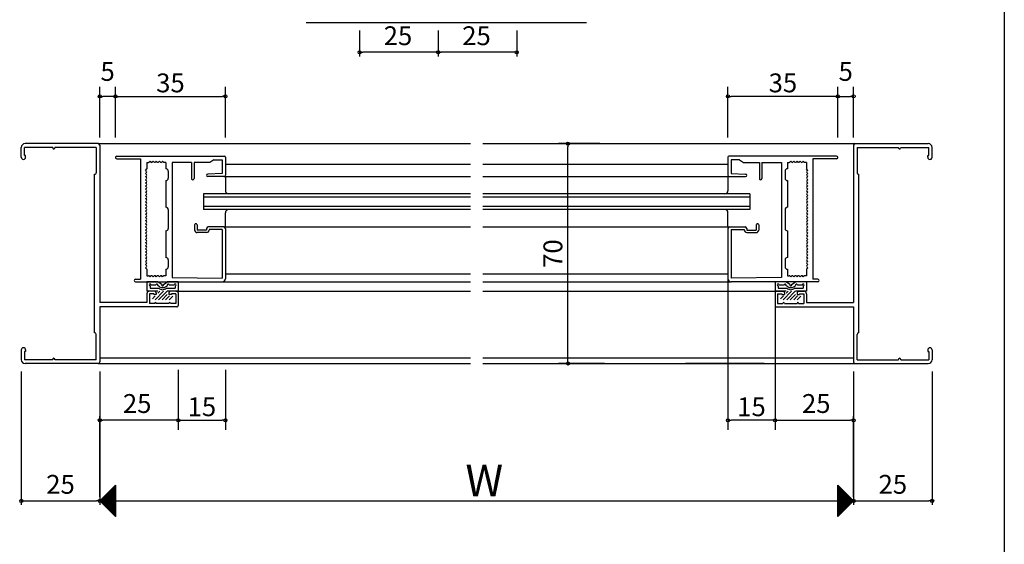
# Model space of a CAD drawing. Units: millimetres. Extents: x -425 to 461, y -554 to 679.
# Drawn here: x 67 to 380, y 7 to 175 of the extents above; entities that cross this region are included whole.
import ezdxf

# ---------------------------------------------------------------- set-up
doc = ezdxf.new("R2010")
doc.units = ezdxf.units.MM
for name, color, linetype in [('AM_0', 7, 'Continuous'), ('KI', 7, 'Continuous'), ('SU', 3, 'Continuous')]:
    doc.layers.add(name, color=color, linetype=linetype)
doc.styles.get("Standard").update_dxf_attribs({"font": 'ROMANS', "bigfont": 'EXTFONT'})
doc.dimstyles.new('ISO-25', dxfattribs={"dimtxt": 2.5, "dimasz": 2.5, "dimexe": 1.25, "dimexo": 0.625, "dimtad": 1, "dimtxsty": 'Standard', "dimcen": 2.5, "dimadec": 0, "dimazin": 0, "dimtfac": 1, "dimtmove": 0, "dimatfit": 3, "dimfxl": 1, "dimarcsym": 0})
doc.dimstyles.new('SANKYO', dxfattribs={"dimtxt": 6, "dimasz": 1, "dimexe": 3, "dimexo": 2, "dimgap": 1.3, "dimtad": 1, "dimdsep": 46, "dimtxsty": 'Standard', "dimblk": 'ORIGIN', "dimcen": 0, "dimclrd": 256, "dimclre": 256, "dimclrt": 256, "dimadec": 0, "dimazin": 2, "dimtp": 0.1, "dimtm": 0.1, "dimtfac": 0.71, "dimtmove": 2, "dimatfit": 3, "dimldrblk": 'ORIGIN', "dimfxl": 1, "dimtolj": 1, "dimarcsym": 0})

# ---------------------------------------------------------------- blocks, each defined once
blk = doc.blocks.new('_ORIGIN')
at = {"color": 0, "linetype": 'ByBlock', "lineweight": -2}
blk.add_line((0, 0), (-1, 0), dxfattribs=at)
blk.add_circle((0, 0), 0.5, dxfattribs=at)
blk = doc.blocks.new('*D13')
at = {"lineweight": -2}
for p, q in [((251.22, 135.05), (238.07, 135.05)), ((241.07, 66.05), (241.07, 134.05)), ((252.75, 65.05), (238.07, 65.05))]:
    blk.add_line(p, q, dxfattribs=at)
at = {"layer": 'Defpoints', "color": 0}
for p in [(241.07, 135.05), (253.22, 135.05), (254.75, 65.05)]:
    blk.add_point(p, dxfattribs=at)
at = {"lineweight": -2}
for p, rotation in [((241.07, 135.05), 90), ((241.07, 65.05), 270)]:
    blk.add_blockref('_ORIGIN', p, dxfattribs=dict(at, rotation=rotation))
at = {"insert": (236.27, 100.05), "char_height": 6, "attachment_point": 5, "rotation": 90}
blk.add_mtext('\\A1;70', dxfattribs=at)
blk = doc.blocks.new('*D14')
at = {"color": 0, "lineweight": -2}
for p, q in [((92.01, 62.51), (92.01, 19.99)), ((332.01, 62.51), (332.01, 19.99)), ((93.01, 21.29), (332.01, 21.29))]:
    blk.add_line(p, q, dxfattribs=at)
at = {"layer": 'Defpoints', "color": 0}
for p in [(92.01, 65.05), (332.01, 65.05), (332.01, 21.29)]:
    blk.add_point(p, dxfattribs=at)
at = {"color": 0, "lineweight": -2, "rotation": 180}
blk.add_blockref('_ORIGIN', (92.01, 21.29), dxfattribs=at)
blk = doc.blocks.new('_NONE')
blk = doc.blocks.new('*D19')
at = {"color": 0, "lineweight": -2}
for p, q in [((357.01, 62.51), (357.01, 19.99)), ((332.01, 22.56), (332.01, 22.59)), ((333.01, 21.29), (356.01, 21.29))]:
    blk.add_line(p, q, dxfattribs=at)
at = {"layer": 'Defpoints', "color": 0}
for p in [(357.01, 65.05), (332.01, 20.02), (357.01, 21.29)]:
    blk.add_point(p, dxfattribs=at)
at = {"color": 0, "lineweight": -2, "rotation": 180}
blk.add_blockref('_ORIGIN', (332.01, 21.29), dxfattribs=at)
at = {"color": 0, "lineweight": -2}
blk.add_blockref('_ORIGIN', (357.01, 21.29), dxfattribs=at)
at = {"color": 0, "insert": (344.51, 25.79), "char_height": 6, "attachment_point": 5}
blk.add_mtext('25', dxfattribs=at)
blk = doc.blocks.new('*D20')
at = {"color": 0, "lineweight": -2}
for p, q in [((67.01, 62.51), (67.01, 19.99)), ((92.01, 22.56), (92.01, 22.59)), ((68.01, 21.29), (91.01, 21.29))]:
    blk.add_line(p, q, dxfattribs=at)
at = {"layer": 'Defpoints', "color": 0}
for p in [(67.01, 65.05), (92.01, 21.29), (92.01, 20.02)]:
    blk.add_point(p, dxfattribs=at)
at = {"color": 0, "lineweight": -2, "rotation": 180}
blk.add_blockref('_ORIGIN', (67.01, 21.29), dxfattribs=at)
at = {"color": 0, "lineweight": -2}
blk.add_blockref('_ORIGIN', (92.01, 21.29), dxfattribs=at)
at = {"color": 0, "insert": (79.51, 25.79), "char_height": 6, "attachment_point": 5}
blk.add_mtext('25', dxfattribs=at)
blk = doc.blocks.new('*D21')
at = {"color": 0, "lineweight": -2}
for p, q in [((307.01, 62.51), (307.01, 45.67)), ((332.01, 22.56), (332.01, 48.27)), ((308.01, 46.97), (331.01, 46.97))]:
    blk.add_line(p, q, dxfattribs=at)
at = {"layer": 'Defpoints', "color": 0}
for p in [(307.01, 65.05), (332.01, 46.97), (332.01, 20.02)]:
    blk.add_point(p, dxfattribs=at)
at = {"color": 0, "lineweight": -2, "rotation": 180}
blk.add_blockref('_ORIGIN', (307.01, 46.97), dxfattribs=at)
at = {"color": 0, "lineweight": -2}
blk.add_blockref('_ORIGIN', (332.01, 46.97), dxfattribs=at)
at = {"color": 0, "insert": (320.12, 51.52), "char_height": 6, "attachment_point": 5}
blk.add_mtext('25', dxfattribs=at)
blk = doc.blocks.new('*D40')
at = {"lineweight": -2}
for p, q in [((292.01, 63.05), (292.01, 43.97)), ((307.01, 63.05), (307.01, 43.97)), ((306.01, 46.97), (293.01, 46.97))]:
    blk.add_line(p, q, dxfattribs=at)
at = {"layer": 'Defpoints', "color": 0}
for p in [(292.01, 65.05), (307.01, 65.05), (292.01, 46.97)]:
    blk.add_point(p, dxfattribs=at)
at = {"lineweight": -2, "rotation": 180}
blk.add_blockref('_ORIGIN', (292.01, 46.97), dxfattribs=at)
at = {"lineweight": -2}
blk.add_blockref('_ORIGIN', (307.01, 46.97), dxfattribs=at)
at = {"insert": (299.51, 51.27), "char_height": 6, "attachment_point": 5}
blk.add_mtext('\\A1;15', dxfattribs=at)
blk = doc.blocks.new('*D52')
at = {"lineweight": -2}
for p, q in [((292.01, 137.05), (292.01, 153.1)), ((327.01, 137.05), (327.01, 153.1)), ((326.01, 150.1), (293.01, 150.1))]:
    blk.add_line(p, q, dxfattribs=at)
at = {"layer": 'Defpoints', "color": 0}
for p in [(292.01, 150.1), (292.01, 135.05), (327.01, 135.05)]:
    blk.add_point(p, dxfattribs=at)
at = {"lineweight": -2, "rotation": 180}
blk.add_blockref('_ORIGIN', (292.01, 150.1), dxfattribs=at)
at = {"lineweight": -2}
blk.add_blockref('_ORIGIN', (327.01, 150.1), dxfattribs=at)
at = {"insert": (309.51, 154.4), "char_height": 6, "attachment_point": 5}
blk.add_mtext('\\A1;35', dxfattribs=at)
blk = doc.blocks.new('*D51')
at = {"lineweight": -2}
for p, q in [((327.01, 137.05), (327.01, 153.1)), ((332.01, 137.05), (332.01, 153.1)), ((328.01, 150.1), (331.01, 150.1))]:
    blk.add_line(p, q, dxfattribs=at)
at = {"layer": 'Defpoints', "color": 0}
for p in [(332.01, 150.1), (327.01, 135.05), (332.01, 135.05)]:
    blk.add_point(p, dxfattribs=at)
at = {"lineweight": -2, "rotation": 180}
blk.add_blockref('_ORIGIN', (327.01, 150.1), dxfattribs=at)
at = {"lineweight": -2}
blk.add_blockref('_ORIGIN', (332.01, 150.1), dxfattribs=at)
at = {"insert": (329.51, 158.05), "char_height": 6, "attachment_point": 5}
blk.add_mtext('\\A1;5', dxfattribs=at)
blk = doc.blocks.new('*D53')
at = {"color": 0, "lineweight": -2}
for p, q in [((117.01, 62.51), (117.01, 45.67)), ((92.01, 22.56), (92.01, 48.27)), ((116.01, 46.97), (93.01, 46.97))]:
    blk.add_line(p, q, dxfattribs=at)
at = {"layer": 'Defpoints', "color": 0}
for p in [(117.01, 65.05), (92.01, 46.97), (92.01, 20.02)]:
    blk.add_point(p, dxfattribs=at)
at = {"color": 0, "lineweight": -2, "rotation": 180}
blk.add_blockref('_ORIGIN', (92.01, 46.97), dxfattribs=at)
at = {"color": 0, "lineweight": -2}
blk.add_blockref('_ORIGIN', (117.01, 46.97), dxfattribs=at)
at = {"color": 0, "insert": (103.91, 51.52), "char_height": 6, "attachment_point": 5}
blk.add_mtext('25', dxfattribs=at)
blk = doc.blocks.new('*D54')
at = {"lineweight": -2}
for p, q in [((117.01, 63.05), (117.01, 43.97)), ((132.01, 63.05), (132.01, 43.97)), ((118.01, 46.97), (131.01, 46.97))]:
    blk.add_line(p, q, dxfattribs=at)
at = {"layer": 'Defpoints', "color": 0}
for p in [(117.01, 65.05), (132.01, 65.05), (132.01, 46.97)]:
    blk.add_point(p, dxfattribs=at)
at = {"lineweight": -2, "rotation": 180}
blk.add_blockref('_ORIGIN', (117.01, 46.97), dxfattribs=at)
at = {"lineweight": -2}
blk.add_blockref('_ORIGIN', (132.01, 46.97), dxfattribs=at)
at = {"insert": (124.51, 51.27), "char_height": 6, "attachment_point": 5}
blk.add_mtext('\\A1;15', dxfattribs=at)
blk = doc.blocks.new('*D55')
at = {"lineweight": -2}
for p, q in [((97.01, 137.05), (97.01, 153.1)), ((132.01, 137.05), (132.01, 153.1)), ((98.01, 150.1), (131.01, 150.1))]:
    blk.add_line(p, q, dxfattribs=at)
at = {"layer": 'Defpoints', "color": 0}
for p in [(132.01, 150.1), (97.01, 135.05), (132.01, 135.05)]:
    blk.add_point(p, dxfattribs=at)
at = {"lineweight": -2, "rotation": 180}
blk.add_blockref('_ORIGIN', (97.01, 150.1), dxfattribs=at)
at = {"lineweight": -2}
blk.add_blockref('_ORIGIN', (132.01, 150.1), dxfattribs=at)
at = {"insert": (114.51, 154.4), "char_height": 6, "attachment_point": 5}
blk.add_mtext('\\A1;35', dxfattribs=at)
blk = doc.blocks.new('*D56')
at = {"lineweight": -2}
for p, q in [((92.01, 137.05), (92.01, 153.1)), ((97.01, 137.05), (97.01, 153.1)), ((96.01, 150.1), (93.01, 150.1))]:
    blk.add_line(p, q, dxfattribs=at)
at = {"layer": 'Defpoints', "color": 0}
for p in [(92.01, 150.1), (92.01, 135.05), (97.01, 135.05)]:
    blk.add_point(p, dxfattribs=at)
at = {"lineweight": -2, "rotation": 180}
blk.add_blockref('_ORIGIN', (92.01, 150.1), dxfattribs=at)
at = {"lineweight": -2}
blk.add_blockref('_ORIGIN', (97.01, 150.1), dxfattribs=at)
at = {"insert": (94.51, 158.05), "char_height": 6, "attachment_point": 5}
blk.add_mtext('\\A1;5', dxfattribs=at)
blk = doc.blocks.new('*D63')
at = {"color": 0, "lineweight": -2}
for p, q in [((174.75, 171.09), (174.75, 162.84)), ((199.75, 171.09), (199.75, 162.84)), ((198.75, 164.14), (175.75, 164.14))]:
    blk.add_line(p, q, dxfattribs=at)
at = {"layer": 'Defpoints', "color": 0}
for p in [(174.75, 173.63), (199.75, 173.63), (174.75, 164.14)]:
    blk.add_point(p, dxfattribs=at)
at = {"color": 0, "lineweight": -2, "rotation": 180}
blk.add_blockref('_ORIGIN', (174.75, 164.14), dxfattribs=at)
at = {"color": 0, "lineweight": -2}
blk.add_blockref('_ORIGIN', (199.75, 164.14), dxfattribs=at)
at = {"color": 0, "insert": (186.95, 168.64), "char_height": 6, "attachment_point": 5}
blk.add_mtext('25', dxfattribs=at)
blk = doc.blocks.new('*D67')
at = {"color": 0, "lineweight": -2}
for p, q in [((199.75, 171.09), (199.75, 162.84)), ((224.75, 171.09), (224.75, 162.84)), ((223.75, 164.14), (200.75, 164.14))]:
    blk.add_line(p, q, dxfattribs=at)
at = {"layer": 'Defpoints', "color": 0}
for p in [(199.75, 173.63), (224.75, 173.63), (199.75, 164.14)]:
    blk.add_point(p, dxfattribs=at)
at = {"color": 0, "lineweight": -2, "rotation": 180}
blk.add_blockref('_ORIGIN', (199.75, 164.14), dxfattribs=at)
at = {"color": 0, "lineweight": -2}
blk.add_blockref('_ORIGIN', (224.75, 164.14), dxfattribs=at)
at = {"color": 0, "insert": (211.95, 168.64), "char_height": 6, "attachment_point": 5}
blk.add_mtext('25', dxfattribs=at)

msp = doc.modelspace()

# ---------------------------------------------------------------- linework, layer by layer
at = {"color": 7}
for p, q in [((380, 466), (380, -554)), ((157.754, 173.626), (247.01, 173.626)), ((199.754, 173.626), (199.754, 173.626)), ((97.01, 26.286), (92.01, 21.286)), ((97.01, 26.286), (97.01, 16.286)), ((332.01, 21.286), (327.01, 26.286)), ((327.01, 16.286), (327.01, 26.286)), ((92.01, 21.286), (97.01, 16.286)), ((327.01, 16.286), (332.01, 21.286))]:
    msp.add_line(p, q, dxfattribs=at)
for p, q in [((292.01, 92.052), (292.01, 57.695)), ((307.01, 83.551), (307.01, 58.907))]:
    msp.add_line(p, q)
at = {"color": 0}
for p, q in [((109.591, 85.351), (112.291, 88.051)), ((110.51, 87.393), (111.169, 88.051)), ((110.714, 85.351), (113.414, 88.051)), ((309.591, 85.351), (312.291, 88.051)), ((310.51, 87.393), (311.169, 88.051)), ((310.714, 85.351), (313.414, 88.051)), ((108.792, 85.675), (109.669, 86.551)), ((111.836, 85.351), (113.51, 87.025)), ((112.959, 85.351), (114.159, 86.551)), ((114.081, 85.351), (115.26, 86.53)), ((308.792, 85.675), (309.669, 86.551)), ((311.836, 85.351), (313.51, 87.025)), ((312.959, 85.351), (314.159, 86.551)), ((314.081, 85.351), (315.26, 86.53))]:
    msp.add_line(p, q, dxfattribs=at)
at = {"color": 7, "linetype": 'Continuous'}
for p, q in [((92.096, 21.2), (97.01, 26.114)), ((92.208, 21.088), (97.01, 25.89)), ((92.321, 20.976), (97.01, 25.665)), ((92.433, 20.863), (97.01, 25.441)), ((92.545, 20.751), (97.01, 25.216)), ((95.818, 25.093), (97.01, 23.9)), ((95.93, 25.205), (97.01, 24.125)), ((96.042, 25.318), (97.01, 24.349)), ((96.154, 25.43), (97.01, 24.574)), ((96.267, 25.542), (97.01, 24.798)), ((96.379, 25.654), (97.01, 25.023)), ((96.491, 25.767), (97.01, 25.247)), ((96.603, 25.879), (97.01, 25.472)), ((96.716, 25.991), (97.01, 25.696)), ((96.828, 26.103), (97.01, 25.921)), ((96.94, 26.216), (97.01, 26.145)), ((327.01, 26.265), (332, 21.275)), ((327.01, 26.22), (327.043, 26.253)), ((327.01, 25.995), (327.156, 26.141)), ((327.01, 26.04), (331.887, 21.163)), ((327.01, 25.771), (327.268, 26.028)), ((327.01, 25.546), (327.38, 25.916)), ((327.01, 25.816), (331.775, 21.051)), ((327.01, 25.322), (327.492, 25.804)), ((327.01, 25.097), (327.605, 25.692)), ((327.01, 25.591), (331.663, 20.938)), ((327.01, 24.873), (327.717, 25.579)), ((327.01, 24.648), (327.829, 25.467)), ((327.01, 25.367), (331.551, 20.826)), ((327.01, 24.424), (327.941, 25.355)), ((327.01, 24.199), (328.054, 25.243)), ((327.01, 25.142), (331.438, 20.714)), ((327.01, 23.975), (328.166, 25.13)), ((92.657, 20.639), (97.01, 24.992)), ((92.675, 21.95), (97.01, 17.614)), ((92.77, 20.527), (97.01, 24.767)), ((92.787, 22.062), (97.01, 17.839)), ((92.882, 20.414), (97.01, 24.543)), ((92.899, 22.174), (97.01, 18.063)), ((92.994, 20.302), (97.01, 24.318)), ((93.011, 22.287), (97.01, 18.288)), ((93.106, 20.19), (97.01, 24.094)), ((93.124, 22.399), (97.01, 18.512)), ((93.219, 20.078), (97.01, 23.869)), ((93.236, 22.511), (97.01, 18.737)), ((93.331, 19.965), (97.01, 23.645)), ((93.348, 22.623), (97.01, 18.961)), ((93.443, 19.853), (97.01, 23.42)), ((93.46, 22.736), (97.01, 19.186)), ((93.555, 19.741), (97.01, 23.196)), ((93.573, 22.848), (97.01, 19.41)), ((93.668, 19.629), (97.01, 22.971)), ((93.685, 22.96), (97.01, 19.635)), ((93.78, 19.516), (97.01, 22.747)), ((93.797, 23.073), (97.01, 19.859)), ((93.892, 19.404), (97.01, 22.522)), ((93.909, 23.185), (97.01, 20.084)), ((94.004, 19.292), (97.01, 22.298)), ((94.022, 23.297), (97.01, 20.308)), ((94.117, 19.18), (97.01, 22.073)), ((94.134, 23.409), (97.01, 20.533)), ((94.246, 23.522), (97.01, 20.757)), ((94.358, 23.634), (97.01, 20.982)), ((94.471, 23.746), (97.01, 21.206)), ((94.583, 23.858), (97.01, 21.431)), ((94.695, 23.971), (97.01, 21.655)), ((94.807, 24.083), (97.01, 21.88)), ((94.92, 24.195), (97.01, 22.104)), ((95.032, 24.307), (97.01, 22.329)), ((95.144, 24.42), (97.01, 22.553)), ((95.256, 24.532), (97.01, 22.778)), ((95.369, 24.644), (97.01, 23.002)), ((95.481, 24.756), (97.01, 23.227)), ((95.593, 24.869), (97.01, 23.451)), ((95.705, 24.981), (97.01, 23.676)), ((327.01, 23.75), (328.278, 25.018)), ((327.01, 24.918), (331.326, 20.602)), ((327.01, 23.526), (328.39, 24.906)), ((327.01, 23.301), (328.503, 24.794)), ((327.01, 24.693), (331.214, 20.489)), ((327.01, 23.077), (328.615, 24.681)), ((327.01, 22.852), (328.727, 24.569)), ((327.01, 24.468), (331.102, 20.377)), ((327.01, 22.628), (328.839, 24.457)), ((327.01, 22.403), (328.952, 24.345)), ((327.01, 24.244), (330.989, 20.265)), ((327.01, 22.179), (329.064, 24.232)), ((327.01, 21.954), (329.176, 24.12)), ((327.01, 24.019), (330.877, 20.153)), ((327.01, 21.73), (329.288, 24.008)), ((327.01, 21.505), (329.401, 23.896)), ((327.01, 23.795), (330.765, 20.04)), ((327.01, 21.281), (329.513, 23.783)), ((327.01, 21.056), (329.625, 23.671)), ((327.01, 23.57), (330.653, 19.928)), ((327.01, 20.832), (329.737, 23.559)), ((327.01, 20.607), (329.85, 23.447)), ((327.01, 23.346), (330.54, 19.816)), ((327.01, 20.383), (329.962, 23.334)), ((327.01, 20.158), (330.074, 23.222)), ((327.01, 23.121), (330.428, 19.704)), ((327.01, 19.934), (330.186, 23.11)), ((327.01, 19.709), (330.299, 22.998)), ((327.01, 22.897), (330.316, 19.591)), ((327.01, 19.485), (330.411, 22.885)), ((327.01, 19.26), (330.523, 22.773)), ((327.01, 22.672), (330.204, 19.479)), ((327.01, 19.036), (330.635, 22.661)), ((327.01, 18.811), (330.748, 22.549)), ((327.01, 22.448), (330.091, 19.367)), ((327.01, 18.587), (330.86, 22.436)), ((327.01, 18.362), (330.972, 22.324)), ((327.01, 22.223), (329.979, 19.255)), ((327.01, 18.138), (331.084, 22.212)), ((327.01, 17.913), (331.197, 22.1)), ((327.01, 21.999), (329.867, 19.142)), ((327.01, 17.689), (331.309, 21.987)), ((92.113, 21.389), (97.01, 16.492)), ((92.225, 21.501), (97.01, 16.716)), ((92.338, 21.613), (97.01, 16.941)), ((92.45, 21.725), (97.01, 17.165)), ((92.562, 21.838), (97.01, 17.39)), ((94.229, 19.067), (97.01, 21.849)), ((94.341, 18.955), (97.01, 21.624)), ((94.453, 18.843), (97.01, 21.4)), ((94.566, 18.731), (97.01, 21.175)), ((94.678, 18.618), (97.01, 20.951)), ((94.79, 18.506), (97.01, 20.726)), ((94.902, 18.394), (97.01, 20.502)), ((95.015, 18.282), (97.01, 20.277)), ((95.127, 18.169), (97.01, 20.053)), ((95.239, 18.057), (97.01, 19.828)), ((95.351, 17.945), (97.01, 19.604)), ((95.464, 17.832), (97.01, 19.379)), ((95.576, 17.72), (97.01, 19.155)), ((95.688, 17.608), (97.01, 18.93)), ((327.01, 17.464), (331.421, 21.875)), ((327.01, 21.774), (329.755, 19.03)), ((327.01, 17.24), (331.533, 21.763)), ((327.01, 17.015), (331.646, 21.651)), ((327.01, 21.55), (329.642, 18.918)), ((327.01, 16.791), (331.758, 21.538)), ((327.01, 16.566), (331.87, 21.426)), ((327.01, 21.325), (329.53, 18.806)), ((327.01, 16.342), (331.982, 21.314)), ((327.01, 21.101), (329.418, 18.693)), ((327.01, 20.876), (329.306, 18.581)), ((327.01, 20.652), (329.193, 18.469)), ((327.01, 20.427), (329.081, 18.357)), ((327.01, 20.203), (328.969, 18.244)), ((327.01, 19.978), (328.857, 18.132)), ((327.01, 19.754), (328.744, 18.02)), ((327.01, 19.529), (328.632, 17.908)), ((327.01, 19.305), (328.52, 17.795)), ((327.01, 19.08), (328.408, 17.683)), ((327.01, 18.856), (328.295, 17.571)), ((95.8, 17.496), (97.01, 18.706)), ((95.913, 17.383), (97.01, 18.481)), ((96.025, 17.271), (97.01, 18.257)), ((96.137, 17.159), (97.01, 18.032)), ((96.249, 17.047), (97.01, 17.808)), ((96.362, 16.934), (97.01, 17.583)), ((96.474, 16.822), (97.01, 17.359)), ((96.586, 16.71), (97.01, 17.134)), ((96.698, 16.598), (97.01, 16.91)), ((96.811, 16.485), (97.01, 16.685)), ((96.923, 16.373), (97.01, 16.461)), ((327.01, 18.631), (328.183, 17.459)), ((327.01, 18.407), (328.071, 17.346)), ((327.01, 18.182), (327.959, 17.234)), ((327.01, 17.958), (327.846, 17.122)), ((327.01, 17.733), (327.734, 17.01)), ((327.01, 17.509), (327.622, 16.897)), ((327.01, 17.284), (327.51, 16.785)), ((327.01, 17.06), (327.397, 16.673)), ((327.01, 16.835), (327.285, 16.561)), ((327.01, 16.611), (327.173, 16.448)), ((327.01, 16.386), (327.061, 16.336))]:
    msp.add_line(p, q, dxfattribs=at)
for p in [(92.01, 65.051), (332.01, 65.051)]:
    msp.add_point(p)
at = {"layer": 'AM_0'}
for p, q in [((108.01, 89.751), (108.01, 89.051)), ((108.01, 89.051), (110.806, 89.051)), ((108.31, 90.051), (109.907, 90.051)), ((111.067, 89.478), (110.457, 89.885)), ((112.953, 89.478), (113.563, 89.885)), ((113.214, 89.051), (116.01, 89.051)), ((114.113, 90.051), (115.71, 90.051)), ((116.01, 89.751), (116.01, 89.051)), ((308.01, 89.751), (308.01, 89.051)), ((308.01, 89.051), (310.806, 89.051)), ((308.31, 90.051), (309.908, 90.051)), ((311.067, 89.478), (310.457, 89.885)), ((312.953, 89.478), (313.563, 89.885)), ((313.214, 89.051), (316.01, 89.051)), ((314.113, 90.051), (315.71, 90.051)), ((316.01, 89.751), (316.01, 89.051))]:
    msp.add_line(p, q, dxfattribs=at)
for centre, radius, start, end in [((108.01, 90.051), 0.3, 359.99998, 269.99989), ((110.207, 90.051), 0.3, 326.30988, 179.99991), ((112.01, 90.251), 1.7, 224.90093, 315.09908), ((112.01, 90.893), 1.7, 236.31003, 303.69006), ((113.813, 90.051), 0.3, 359.99998, 213.69006), ((116.01, 90.051), 0.3, 270.00007, 179.99991), ((308.01, 90.051), 0.3, 359.99998, 269.99989), ((310.208, 90.051), 0.3, 326.30988, 179.99991), ((312.01, 90.251), 1.7, 224.90093, 315.09908), ((312.01, 90.893), 1.7, 236.31003, 303.69006), ((313.813, 90.051), 0.3, 359.99998, 213.69006), ((316.01, 90.051), 0.3, 270.00007, 179.99991)]:
    msp.add_arc(centre, radius, start, end, dxfattribs=at)
at = {"layer": 'KI'}
for p, q in [((91.51, 135.051), (68.21, 135.051)), ((91.51, 135.051), (210.01, 135.051)), ((214.01, 135.051), (332.51, 135.051)), ((332.51, 135.051), (355.81, 135.051)), ((67.01, 130.751), (67.01, 133.851)), ((77.01, 133.851), (68.01, 133.851)), ((68.01, 131.251), (68.01, 133.851)), ((77.01, 133.851), (77.01, 133.751)), ((90.86, 133.851), (77.71, 133.851)), ((77.71, 133.851), (77.71, 133.751)), ((90.86, 133.851), (90.86, 125.801)), ((92.01, 134.551), (92.01, 84.451)), ((332.01, 134.551), (332.01, 84.451)), ((333.16, 133.851), (333.16, 125.801)), ((333.16, 133.851), (346.31, 133.851)), ((346.31, 133.851), (346.31, 133.751)), ((347.01, 133.851), (356.01, 133.851)), ((347.01, 133.851), (347.01, 133.751)), ((356.01, 131.251), (356.01, 133.851)), ((357.01, 130.751), (357.01, 133.851)), ((68.41, 131.251), (68.01, 131.251)), ((68.41, 130.751), (68.41, 131.251)), ((97.41, 131.052), (131.71, 131.052)), ((97.41, 130.252), (105.01, 130.252)), ((105.01, 130.252), (105.01, 91.852)), ((106.96, 129.102), (107.51, 129.102)), ((106.96, 129.102), (106.96, 127.052)), ((108.01, 129.477), (107.723, 129.189)), ((108.01, 129.477), (108.298, 129.189)), ((109.01, 129.477), (108.723, 129.189)), ((109.01, 129.477), (109.298, 129.189)), ((110.01, 129.477), (109.723, 129.189)), ((110.01, 129.477), (110.298, 129.189)), ((111.01, 129.477), (110.723, 129.189)), ((111.01, 129.477), (111.298, 129.189)), ((112.01, 129.477), (111.723, 129.189)), ((112.01, 129.477), (112.298, 129.189)), ((113.06, 129.102), (112.51, 129.102)), ((113.06, 129.102), (113.06, 127.052)), ((115.01, 129.102), (115.01, 92.452)), ((121.21, 129.102), (115.01, 129.102)), ((121.21, 129.102), (121.21, 123.952)), ((127.01, 129.102), (122.01, 129.102)), ((122.01, 129.102), (122.01, 123.952)), ((128.309, 129.852), (127.01, 129.102)), ((128.309, 129.852), (131.01, 129.852)), ((131.01, 129.852), (131.01, 125.552)), ((132.01, 130.752), (132.01, 125.052)), ((132.01, 128.551), (210.01, 128.551)), ((214.01, 128.551), (292.01, 128.551)), ((292.01, 130.752), (292.01, 125.052)), ((326.61, 131.052), (292.31, 131.052)), ((293.01, 129.852), (293.01, 125.552)), ((295.711, 129.852), (293.01, 129.852)), ((295.711, 129.852), (297.01, 129.102)), ((297.01, 129.102), (302.01, 129.102)), ((302.01, 129.102), (302.01, 123.952)), ((302.81, 129.102), (309.01, 129.102)), ((302.81, 129.102), (302.81, 123.952)), ((309.01, 129.102), (309.01, 92.452)), ((310.96, 129.102), (311.51, 129.102)), ((310.96, 129.102), (310.96, 127.052)), ((312.01, 129.477), (311.722, 129.189)), ((312.01, 129.477), (312.298, 129.189)), ((313.01, 129.477), (312.722, 129.189)), ((313.01, 129.477), (313.298, 129.189)), ((314.01, 129.477), (313.722, 129.189)), ((314.01, 129.477), (314.298, 129.189)), ((315.01, 129.477), (314.722, 129.189)), ((315.01, 129.477), (315.298, 129.189)), ((316.01, 129.477), (315.722, 129.189)), ((316.01, 129.477), (316.298, 129.189)), ((317.06, 129.102), (316.51, 129.102)), ((317.06, 129.102), (317.06, 127.052)), ((319.01, 130.252), (319.01, 91.852)), ((326.61, 130.252), (319.01, 130.252)), ((355.61, 131.251), (356.01, 131.251)), ((355.61, 130.751), (355.61, 131.251)), ((106.585, 126.552), (106.96, 127.052)), ((106.585, 126.552), (106.873, 126.264)), ((106.585, 125.552), (106.873, 125.839)), ((106.585, 125.552), (106.873, 125.264)), ((113.81, 126.302), (113.81, 124.052)), ((131.01, 125.552), (126.393, 125.351)), ((293.01, 125.552), (297.628, 125.351)), ((310.21, 126.302), (310.21, 124.052)), ((317.436, 126.552), (317.06, 127.052)), ((317.436, 126.552), (317.148, 126.264)), ((317.436, 125.552), (317.148, 125.839)), ((317.436, 125.552), (317.148, 125.264)), ((90.36, 74.801), (90.36, 125.301)), ((106.585, 124.552), (106.873, 124.839)), ((106.585, 124.552), (106.873, 124.264)), ((106.585, 123.552), (106.873, 123.839)), ((106.585, 123.552), (106.873, 123.264)), ((106.585, 122.552), (106.873, 122.839)), ((106.585, 122.552), (106.873, 122.264)), ((113.06, 123.302), (113.06, 114.802)), ((131.51, 124.552), (126.41, 124.552)), ((131.51, 124.551), (210.01, 124.551)), ((132.01, 124.551), (132.01, 120.051)), ((214.01, 124.551), (292.51, 124.551)), ((292.01, 124.551), (292.01, 120.051)), ((292.51, 124.552), (297.61, 124.552)), ((310.96, 123.302), (310.96, 114.802)), ((317.436, 124.552), (317.148, 124.839)), ((317.436, 124.552), (317.148, 124.264)), ((317.436, 123.552), (317.148, 123.839)), ((317.436, 123.552), (317.148, 123.264)), ((317.436, 122.552), (317.148, 122.839)), ((317.436, 122.552), (317.148, 122.264)), ((333.66, 74.801), (333.66, 125.301)), ((106.585, 121.552), (106.873, 121.839)), ((106.585, 121.552), (106.873, 121.264)), ((106.585, 120.552), (106.873, 120.839)), ((106.585, 120.552), (106.873, 120.264)), ((106.585, 119.552), (106.873, 119.839)), ((106.585, 119.552), (106.873, 119.264)), ((317.436, 121.552), (317.148, 121.839)), ((317.436, 121.552), (317.148, 121.264)), ((317.436, 120.552), (317.148, 120.839)), ((317.436, 120.552), (317.148, 120.264)), ((317.436, 119.552), (317.148, 119.839)), ((317.436, 119.552), (317.148, 119.264)), ((106.585, 118.552), (106.873, 118.839)), ((106.585, 118.552), (106.873, 118.264)), ((106.585, 117.552), (106.873, 117.839)), ((106.585, 117.552), (106.873, 117.264)), ((106.585, 116.552), (106.873, 116.839)), ((106.585, 116.552), (106.873, 116.264)), ((125.01, 119.051), (125.01, 114.051)), ((210.01, 119.051), (125.01, 119.051)), ((210.01, 118.051), (125.01, 118.051)), ((299.01, 119.051), (214.01, 119.051)), ((299.01, 118.051), (214.01, 118.051)), ((299.01, 119.051), (299.01, 114.051)), ((317.436, 118.552), (317.148, 118.839)), ((317.436, 118.552), (317.148, 118.264)), ((317.436, 117.552), (317.148, 117.839)), ((317.436, 117.552), (317.148, 117.264)), ((317.436, 116.552), (317.148, 116.839)), ((317.436, 116.552), (317.148, 116.264)), ((106.585, 115.552), (106.873, 115.839)), ((106.585, 115.552), (106.873, 115.264)), ((106.585, 114.552), (106.873, 114.839)), ((106.585, 114.552), (106.873, 114.264)), ((106.585, 113.552), (106.873, 113.839)), ((106.585, 113.552), (106.873, 113.264)), ((113.81, 114.052), (113.81, 108.052)), ((210.01, 115.051), (125.01, 115.051)), ((210.01, 114.051), (125.01, 114.051)), ((132.01, 108.551), (132.01, 113.051)), ((299.01, 115.051), (214.01, 115.051)), ((299.01, 114.051), (214.01, 114.051)), ((292.01, 108.551), (292.01, 113.051)), ((310.21, 114.052), (310.21, 108.052)), ((317.436, 115.552), (317.148, 115.839)), ((317.436, 115.552), (317.148, 115.264)), ((317.436, 114.552), (317.148, 114.839)), ((317.436, 114.552), (317.148, 114.264)), ((317.436, 113.552), (317.148, 113.839)), ((317.436, 113.552), (317.148, 113.264)), ((106.585, 112.552), (106.873, 112.839)), ((106.585, 112.552), (106.873, 112.264)), ((106.585, 111.552), (106.873, 111.839)), ((106.585, 111.552), (106.873, 111.264)), ((106.585, 110.552), (106.873, 110.839)), ((106.585, 110.552), (106.873, 110.264)), ((106.585, 109.552), (106.873, 109.839)), ((317.436, 112.552), (317.148, 112.839)), ((317.436, 112.552), (317.148, 112.264)), ((317.436, 111.552), (317.148, 111.839)), ((317.436, 111.552), (317.148, 111.264)), ((317.436, 110.552), (317.148, 110.839)), ((317.436, 110.552), (317.148, 110.264)), ((317.436, 109.552), (317.148, 109.839)), ((106.585, 109.552), (106.873, 109.264)), ((106.585, 108.552), (106.873, 108.839)), ((106.585, 108.552), (106.873, 108.264)), ((106.585, 107.552), (106.873, 107.839)), ((106.585, 107.552), (106.873, 107.264)), ((106.585, 106.552), (106.873, 106.839)), ((113.06, 107.302), (113.06, 98.802)), ((122.21, 109.151), (122.21, 107.551)), ((123.01, 109.151), (123.01, 107.551)), ((126.01, 107.551), (123.01, 107.551)), ((126.01, 106.751), (123.01, 106.751)), ((126.01, 108.051), (126.01, 107.551)), ((131.51, 108.551), (126.51, 108.551)), ((131.01, 107.751), (126.81, 107.751)), ((126.81, 107.751), (126.81, 107.551)), ((131.01, 107.751), (131.01, 92.252)), ((131.51, 108.551), (210.01, 108.551)), ((132.01, 108.051), (132.01, 92.052)), ((214.01, 108.551), (292.51, 108.551)), ((292.01, 108.051), (292.01, 92.052)), ((292.51, 108.551), (297.51, 108.551)), ((293.01, 107.751), (293.01, 92.252)), ((293.01, 107.751), (297.21, 107.751)), ((297.21, 107.751), (297.21, 107.551)), ((298.01, 108.051), (298.01, 107.551)), ((298.01, 107.551), (301.01, 107.551)), ((298.01, 106.751), (301.01, 106.751)), ((301.01, 109.151), (301.01, 107.551)), ((301.81, 109.151), (301.81, 107.551)), ((310.96, 107.302), (310.96, 98.802)), ((317.436, 109.552), (317.148, 109.264)), ((317.436, 108.552), (317.148, 108.839)), ((317.436, 108.552), (317.148, 108.264)), ((317.436, 107.552), (317.148, 107.839)), ((317.436, 107.552), (317.148, 107.264)), ((317.436, 106.552), (317.148, 106.839)), ((106.585, 106.552), (106.873, 106.264)), ((106.585, 105.552), (106.873, 105.839)), ((106.585, 105.552), (106.873, 105.264)), ((106.585, 104.552), (106.873, 104.839)), ((106.585, 104.552), (106.873, 104.264)), ((106.585, 103.552), (106.873, 103.839)), ((106.585, 103.552), (106.873, 103.264)), ((317.436, 106.552), (317.148, 106.264)), ((317.436, 105.552), (317.148, 105.839)), ((317.436, 105.552), (317.148, 105.264)), ((317.436, 104.552), (317.148, 104.839)), ((317.436, 104.552), (317.148, 104.264)), ((317.436, 103.552), (317.148, 103.839)), ((317.436, 103.552), (317.148, 103.264)), ((106.585, 102.552), (106.873, 102.839)), ((106.585, 102.552), (106.873, 102.264)), ((106.585, 101.552), (106.873, 101.839)), ((106.585, 101.552), (106.873, 101.264)), ((106.585, 100.552), (106.873, 100.839)), ((106.585, 100.552), (106.873, 100.264)), ((317.436, 102.552), (317.148, 102.839)), ((317.436, 102.552), (317.148, 102.264)), ((317.436, 101.552), (317.148, 101.839)), ((317.436, 101.552), (317.148, 101.264)), ((317.436, 100.552), (317.148, 100.839)), ((317.436, 100.552), (317.148, 100.264)), ((106.585, 99.552), (106.873, 99.839)), ((106.585, 99.552), (106.873, 99.264)), ((106.585, 98.552), (106.873, 98.839)), ((106.585, 98.552), (106.873, 98.264)), ((106.585, 97.552), (106.873, 97.839)), ((106.585, 97.552), (106.873, 97.264)), ((113.81, 98.052), (113.81, 95.802)), ((310.21, 98.052), (310.21, 95.802)), ((317.436, 99.552), (317.148, 99.839)), ((317.436, 99.552), (317.148, 99.264)), ((317.436, 98.552), (317.148, 98.839)), ((317.436, 98.552), (317.148, 98.264)), ((317.436, 97.552), (317.148, 97.839)), ((317.436, 97.552), (317.148, 97.264)), ((106.585, 96.552), (106.873, 96.839)), ((106.585, 96.552), (106.873, 96.264)), ((106.585, 95.552), (106.873, 95.839)), ((106.96, 95.052), (106.585, 95.552)), ((106.96, 95.052), (106.96, 93.002)), ((113.06, 95.052), (113.06, 93.002)), ((310.96, 95.052), (310.96, 93.002)), ((317.06, 95.052), (317.436, 95.552)), ((317.06, 95.052), (317.06, 93.002)), ((317.436, 96.552), (317.148, 96.839)), ((317.436, 96.552), (317.148, 96.264)), ((317.436, 95.552), (317.148, 95.839)), ((103.41, 91.852), (105.01, 91.852)), ((103.41, 91.052), (131.01, 91.052)), ((106.96, 93.002), (107.51, 93.002)), ((107.01, 91.051), (107.01, 88.051)), ((110.359, 91.051), (107.01, 91.051)), ((108.01, 92.626), (107.723, 92.914)), ((108.01, 92.626), (108.298, 92.914)), ((109.01, 92.626), (108.723, 92.914)), ((109.01, 92.626), (109.298, 92.914)), ((110.01, 92.626), (109.723, 92.914)), ((110.01, 92.626), (110.298, 92.914)), ((111.761, 90.218), (110.636, 90.967)), ((111.01, 92.626), (110.723, 92.914)), ((111.01, 92.626), (111.298, 92.914)), ((112.01, 92.626), (111.723, 92.914)), ((112.01, 92.626), (112.298, 92.914)), ((112.26, 90.218), (113.384, 90.967)), ((113.06, 93.002), (112.51, 93.002)), ((117.01, 91.051), (113.662, 91.051)), ((115.01, 92.452), (131.01, 92.252)), ((117.01, 91.051), (117.01, 88.051)), ((131.01, 91.051), (210.01, 91.051)), ((132.01, 93.551), (210.01, 93.551)), ((214.01, 93.551), (292.01, 93.551)), ((214.01, 91.051), (293.01, 91.051)), ((309.01, 92.452), (293.01, 92.252)), ((320.61, 91.052), (293.01, 91.052)), ((307.01, 91.051), (307.01, 88.051)), ((310.359, 91.051), (307.01, 91.051)), ((311.761, 90.218), (310.636, 90.967)), ((310.96, 93.002), (311.51, 93.002)), ((312.01, 92.626), (311.722, 92.914)), ((312.01, 92.626), (312.298, 92.914)), ((312.26, 90.218), (313.384, 90.967)), ((313.01, 92.626), (312.722, 92.914)), ((313.01, 92.626), (313.298, 92.914)), ((317.01, 91.051), (313.662, 91.051)), ((314.01, 92.626), (313.722, 92.914)), ((314.01, 92.626), (314.298, 92.914)), ((315.01, 92.626), (314.722, 92.914)), ((315.01, 92.626), (315.298, 92.914)), ((316.01, 92.626), (315.722, 92.914)), ((316.01, 92.626), (316.298, 92.914)), ((317.06, 93.002), (316.51, 93.002)), ((317.01, 91.051), (317.01, 88.051)), ((320.61, 91.852), (319.01, 91.852)), ((110.51, 88.051), (107.01, 88.051)), ((109.51, 88.051), (107.81, 88.051)), ((117.01, 88.051), (113.51, 88.051)), ((116.51, 88.051), (114.51, 88.051)), ((116.21, 88.051), (210.01, 88.051)), ((214.01, 88.051), (307.81, 88.051)), ((310.51, 88.051), (307.01, 88.051)), ((307.51, 88.051), (309.51, 88.051)), ((317.01, 88.051), (313.51, 88.051)), ((314.51, 88.051), (316.21, 88.051)), ((107.01, 87.251), (107.01, 84.451)), ((109.21, 87.251), (107.81, 87.251)), ((107.81, 87.251), (107.81, 84.201)), ((109.21, 87.251), (109.21, 87.051)), ((110.01, 87.051), (109.21, 87.051)), ((110.01, 87.551), (110.01, 87.051)), ((114.01, 87.551), (114.01, 87.051)), ((114.81, 87.051), (114.01, 87.051)), ((114.81, 87.251), (114.81, 87.051)), ((116.21, 87.251), (114.81, 87.251)), ((116.21, 87.251), (116.21, 84.201)), ((117.01, 87.551), (117.01, 83.551)), ((307.01, 87.551), (307.01, 83.551)), ((307.81, 87.251), (307.81, 84.201)), ((307.81, 87.251), (309.21, 87.251)), ((309.21, 87.251), (309.21, 87.051)), ((309.21, 87.051), (310.01, 87.051)), ((310.01, 87.551), (310.01, 87.051)), ((314.01, 87.551), (314.01, 87.051)), ((314.01, 87.051), (314.81, 87.051)), ((314.81, 87.251), (316.21, 87.251)), ((314.81, 87.251), (314.81, 87.051)), ((316.21, 87.251), (316.21, 84.201)), ((317.01, 87.251), (317.01, 84.451)), ((107.01, 84.451), (92.01, 84.451)), ((116.51, 83.051), (92.01, 83.051)), ((92.01, 83.051), (92.01, 65.551)), ((109.51, 84.201), (107.81, 84.201)), ((114.01, 84.201), (110.01, 84.201)), ((116.21, 84.201), (114.51, 84.201)), ((307.51, 83.051), (332.01, 83.051)), ((307.81, 84.201), (309.51, 84.201)), ((310.01, 84.201), (314.01, 84.201)), ((314.51, 84.201), (316.21, 84.201)), ((317.01, 84.451), (332.01, 84.451)), ((332.01, 83.051), (332.01, 65.551)), ((90.86, 66.251), (90.86, 74.301)), ((333.16, 66.251), (333.16, 74.301)), ((67.01, 69.351), (67.01, 66.251)), ((68.41, 69.351), (68.41, 68.851)), ((355.61, 69.351), (355.61, 68.851)), ((357.01, 69.351), (357.01, 66.251)), ((68.01, 68.851), (68.01, 66.251)), ((68.41, 68.851), (68.01, 68.851)), ((77.01, 66.251), (68.01, 66.251)), ((77.01, 66.251), (77.01, 66.351)), ((77.71, 66.251), (77.71, 66.351)), ((90.86, 66.251), (77.71, 66.251)), ((92.01, 66.851), (210.01, 66.851)), ((214.01, 66.851), (332.01, 66.851)), ((333.16, 66.251), (346.31, 66.251)), ((346.31, 66.251), (346.31, 66.351)), ((347.01, 66.251), (347.01, 66.351)), ((347.01, 66.251), (356.01, 66.251)), ((355.61, 68.851), (356.01, 68.851)), ((356.01, 68.851), (356.01, 66.251)), ((91.51, 65.051), (68.21, 65.051)), ((91.51, 65.051), (210.01, 65.051)), ((214.01, 65.051), (332.51, 65.051)), ((332.51, 65.051), (355.81, 65.051))]:
    msp.add_line(p, q, dxfattribs=at)
for centre, radius, start, end in [((68.21, 133.851), 1.2, 89.99998, 179.99996), ((91.51, 134.551), 0.5, 0, 89.99998), ((332.51, 134.551), 0.5, 90.00002, 180), ((355.81, 133.851), 1.2, 0.00004, 90.00002), ((77.36, 133.751), 0.35, 179.99999, 0.00001), ((346.66, 133.751), 0.35, 179.99999, 0.00001), ((67.71, 130.751), 0.7, 179.99996, 0.00001), ((97.41, 130.652), 0.4, 89.99998, 270), ((107.51, 129.402), 0.3, 270.00002, 315), ((108.51, 129.402), 0.3, 225, 315), ((109.51, 129.402), 0.3, 225, 270.00002), ((109.51, 129.402), 0.3, 270.00002, 315), ((110.51, 129.402), 0.3, 225, 270.00002), ((110.51, 129.402), 0.3, 270.00002, 315), ((111.51, 129.402), 0.3, 225, 315), ((112.51, 129.402), 0.3, 225, 270.00002), ((131.71, 130.752), 0.3, 0, 89.99998), ((292.31, 130.752), 0.3, 90.00002, 180), ((311.51, 129.402), 0.3, 269.99998, 315), ((312.51, 129.402), 0.3, 225, 315), ((313.51, 129.402), 0.3, 225, 269.99998), ((313.51, 129.402), 0.3, 269.99998, 315), ((314.51, 129.402), 0.3, 225, 269.99998), ((314.51, 129.402), 0.3, 269.99998, 315), ((315.51, 129.402), 0.3, 225, 315), ((316.51, 129.402), 0.3, 225, 269.99998), ((326.61, 130.652), 0.4, 270, 90.00002), ((356.31, 130.751), 0.7, 179.99999, 0.00004), ((90.36, 125.801), 0.5, 269.99827, 0), ((106.66, 126.052), 0.3, 315, 45), ((113.06, 126.302), 0.75, 0, 90.0002), ((310.96, 126.302), 0.75, 89.9998, 180), ((317.36, 126.052), 0.3, 135, 225), ((333.66, 125.801), 0.5, 180, 270.00173), ((106.66, 125.052), 0.3, 315, 45), ((106.66, 124.052), 0.3, 315, 45), ((106.66, 123.052), 0.3, 315, 45), ((106.66, 122.052), 0.3, 315, 45), ((113.06, 124.052), 0.75, 270.00002, 0), ((121.61, 123.952), 0.4, 179.99999, 0.00001), ((126.41, 124.952), 0.4, 92.48487, 270), ((131.51, 125.052), 0.5, 270.00002, 0.00004), ((292.51, 125.052), 0.5, 179.99996, 269.99998), ((297.61, 124.952), 0.4, 270, 87.51513), ((302.41, 123.952), 0.4, 179.99999, 0.00001), ((310.96, 124.052), 0.75, 180, 269.99998), ((317.36, 125.052), 0.3, 135, 225), ((317.36, 124.052), 0.3, 135, 225), ((317.36, 123.052), 0.3, 135, 225), ((317.36, 122.052), 0.3, 135, 225), ((106.66, 121.052), 0.3, 315, 45), ((106.66, 120.052), 0.3, 315, 45), ((106.66, 119.052), 0.3, 315, 45), ((133.01, 120.051), 1, 180, 270), ((291.01, 120.051), 1, 270, 0), ((317.36, 121.052), 0.3, 135, 225), ((317.36, 120.052), 0.3, 135, 225), ((317.36, 119.052), 0.3, 135, 225), ((106.66, 118.052), 0.3, 315, 45), ((106.66, 117.052), 0.3, 315, 45), ((106.66, 116.052), 0.3, 315, 45), ((317.36, 118.052), 0.3, 135, 225), ((317.36, 117.052), 0.3, 135, 225), ((317.36, 116.052), 0.3, 135, 225), ((106.66, 115.052), 0.3, 315, 45), ((106.66, 114.052), 0.3, 315, 45), ((106.66, 113.052), 0.3, 315, 45), ((113.06, 114.052), 0.75, 0, 89.99998), ((133.01, 113.051), 1, 90, 180), ((291.01, 113.051), 1, 0, 90), ((310.96, 114.052), 0.75, 90.00002, 180), ((317.36, 115.052), 0.3, 135, 225), ((317.36, 114.052), 0.3, 135, 225), ((317.36, 113.052), 0.3, 135, 225), ((106.66, 112.052), 0.3, 315, 45), ((106.66, 111.052), 0.3, 315, 45), ((106.66, 110.052), 0.3, 315, 45), ((317.36, 112.052), 0.3, 135, 225), ((317.36, 111.052), 0.3, 135, 225), ((317.36, 110.052), 0.3, 135, 225), ((106.66, 109.052), 0.3, 315, 45), ((106.66, 108.052), 0.3, 315, 45), ((106.66, 107.052), 0.3, 315, 45), ((113.06, 108.052), 0.75, 270.00002, 0), ((122.61, 109.151), 0.4, 0, 180.00001), ((123.01, 107.551), 0.8, 179.99999, 270), ((126.51, 108.051), 0.5, 89.99998, 179.99996), ((126.01, 107.551), 0.8, 270, 0), ((131.51, 108.051), 0.5, 0, 89.99998), ((292.51, 108.051), 0.5, 90.00002, 180), ((298.01, 107.551), 0.8, 180, 270), ((297.51, 108.051), 0.5, 0.00004, 90.00002), ((301.41, 109.151), 0.4, 359.99999, 180), ((301.01, 107.551), 0.8, 270, 0.00001), ((310.96, 108.052), 0.75, 180, 269.99998), ((317.36, 109.052), 0.3, 135, 225), ((317.36, 108.052), 0.3, 135, 225), ((317.36, 107.052), 0.3, 135, 225), ((106.66, 106.052), 0.3, 315, 45), ((106.66, 105.052), 0.3, 315, 45), ((106.66, 104.052), 0.3, 315, 45), ((317.36, 106.052), 0.3, 135, 225), ((317.36, 105.052), 0.3, 135, 225), ((317.36, 104.052), 0.3, 135, 225), ((106.66, 103.052), 0.3, 315, 45), ((106.66, 102.052), 0.3, 315, 45), ((106.66, 101.052), 0.3, 315, 45), ((317.36, 103.052), 0.3, 135, 225), ((317.36, 102.052), 0.3, 135, 225), ((317.36, 101.052), 0.3, 135, 225), ((106.66, 100.052), 0.3, 315, 45), ((106.66, 99.052), 0.3, 315, 45), ((106.66, 98.052), 0.3, 315, 45), ((106.66, 97.052), 0.3, 315, 45), ((113.06, 98.052), 0.75, 0, 89.99998), ((310.96, 98.052), 0.75, 90.00002, 180), ((317.36, 100.052), 0.3, 135, 225), ((317.36, 99.052), 0.3, 135, 225), ((317.36, 98.052), 0.3, 135, 225), ((317.36, 97.052), 0.3, 135, 225), ((106.66, 96.052), 0.3, 315, 45), ((113.06, 95.802), 0.75, 269.9998, 0), ((310.96, 95.802), 0.75, 180, 270.0002), ((317.36, 96.052), 0.3, 135, 225), ((103.41, 91.452), 0.4, 89.99998, 270), ((107.51, 92.702), 0.3, 45, 89.99998), ((108.51, 92.702), 0.3, 45, 135), ((109.51, 92.702), 0.3, 89.99998, 135), ((109.51, 92.702), 0.3, 45, 89.99998), ((110.51, 92.702), 0.3, 89.99998, 135), ((110.359, 90.551), 0.5, 56.30999, 90.00004), ((110.51, 92.702), 0.3, 45, 89.99998), ((111.51, 92.702), 0.3, 45, 135), ((112.51, 92.702), 0.3, 89.99998, 135), ((113.662, 90.551), 0.5, 90.00004, 123.69008), ((131.01, 92.052), 1, 270.00002, 0), ((293.01, 92.052), 1, 180, 269.99998), ((310.359, 90.551), 0.5, 56.30999, 90.00004), ((311.51, 92.702), 0.3, 45, 90.00002), ((312.51, 92.702), 0.3, 45, 135), ((313.51, 92.702), 0.3, 90.00002, 135), ((313.662, 90.551), 0.5, 90.00004, 123.69008), ((313.51, 92.702), 0.3, 45, 90.00002), ((314.51, 92.702), 0.3, 90.00002, 135), ((314.51, 92.702), 0.3, 45, 90.00002), ((315.51, 92.702), 0.3, 45, 135), ((316.51, 92.702), 0.3, 90.00002, 135), ((320.61, 91.452), 0.4, 270, 90.00002), ((107.81, 87.251), 0.8, 90, 180.00001), ((109.51, 87.551), 0.5, 0, 90), ((112.01, 90.051), 0.3, 146.31008, 180.00002), ((112.01, 90.051), 0.3, 180.00002, 33.68992), ((114.51, 87.551), 0.5, 90, 180.00001), ((116.51, 87.551), 0.5, 359.99981, 90), ((307.51, 87.551), 0.5, 90, 180.00019), ((309.51, 87.551), 0.5, 359.99999, 90), ((312.01, 90.051), 0.3, 146.31008, 180.00002), ((312.01, 90.051), 0.3, 180.00002, 33.68992), ((314.51, 87.551), 0.5, 90, 180), ((316.21, 87.251), 0.8, 359.99999, 90), ((109.76, 84.201), 0.25, 0.00009, 179.99991), ((114.26, 84.201), 0.25, 0.00009, 179.99991), ((116.51, 83.551), 0.5, 269.99969, 359.99981), ((307.51, 83.551), 0.5, 180.00019, 270.00031), ((309.76, 84.201), 0.25, 0.00009, 179.99991), ((314.26, 84.201), 0.25, 0.00009, 179.99991), ((90.36, 74.301), 0.5, 0, 89.99998), ((333.66, 74.301), 0.5, 90.00002, 180), ((67.71, 69.351), 0.7, 0.00003, 180.00002), ((356.31, 69.351), 0.7, 359.99998, 179.99997), ((68.21, 66.251), 1.2, 180.00004, 270.00002), ((77.36, 66.351), 0.35, 0, 180.00001), ((346.66, 66.351), 0.35, 359.99999, 180), ((355.81, 66.251), 1.2, 269.99998, 359.99996), ((91.51, 65.551), 0.5, 270.00002, 0.00003), ((332.51, 65.551), 0.5, 179.99997, 269.99998)]:
    msp.add_arc(centre, radius, start, end, dxfattribs=at)
at = {"layer": 'SU'}
msp.add_line((303.51, 65.051), (278.51, 65.051), dxfattribs=at)

# ---------------------------------------------------------------- texts
at = {"color": 7, "insert": (208.439, 22.786), "char_height": 10, "attachment_point": 7}
msp.add_mtext('{\\W1;W}', dxfattribs=at)

# ---------------------------------------------------------------- dimensions: what is measured, and where the dimension line sits
at = {"color": 7}
for base, p1, p2, picture, middle in [((174.754, 164.144), (199.754, 173.626), (174.754, 173.626), '*D63', (186.953, 164.144)), ((199.754, 164.144), (224.754, 173.626), (199.754, 173.626), '*D67', (211.953, 164.144))]:
    dim = msp.add_linear_dim(base=base, p1=p1, p2=p2, text='25', dimstyle='ISO-25', override={"dimtxt": 6, "dimasz": 1, "dimexe": 1.3, "dimexo": 2.54, "dimgap": 1.5, "dimdec": 1, "dimlfac": 1, "dimdsep": 46, "dimblk1": 'ORIGIN', "dimblk2": 'ORIGIN', "dimsah": 1}, dxfattribs=at)
    dim.commit()
    dim.dimension.update_dxf_attribs({"geometry": picture, "text_midpoint": middle, "dimtype": 160})
for base, p1, p2, picture, middle in [((92.01, 150.096), (97.011, 135.051), (92.01, 135.051), '*D56', (94.51, 158.046)), ((292.01, 150.096), (327.01, 135.051), (292.01, 135.051), '*D52', (309.51, 154.396)), ((292.01, 46.971), (307.01, 65.051), (292.01, 65.051), '*D40', (299.51, 51.271))]:
    dim = msp.add_linear_dim(base=base, p1=p1, p2=p2, dimstyle='SANKYO')
    dim.commit()
    dim.dimension.update_dxf_attribs({"geometry": picture, "text_midpoint": middle})
for base, p1, p2, picture, middle in [((332.01, 150.096), (327.01, 135.051), (332.01, 135.051), '*D51', (329.51, 158.046)), ((132.01, 150.096), (97.011, 135.051), (132.01, 135.051), '*D55', (114.51, 154.396)), ((132.01, 46.971), (117.01, 65.051), (132.01, 65.051), '*D54', (124.51, 51.271))]:
    dim = msp.add_linear_dim(base=base, p1=p1, p2=p2, angle=180, dimstyle='SANKYO')
    dim.commit()
    dim.dimension.update_dxf_attribs({"geometry": picture, "text_midpoint": middle})
dim = msp.add_linear_dim(base=(241.065, 135.051), p1=(254.752, 65.051), p2=(253.22, 135.051), angle=270, dimstyle='SANKYO')
dim.commit()
dim.dimension.update_dxf_attribs({"geometry": '*D13', "text_midpoint": (236.275, 100.052), "dimtype": 160})
for base, p1, p2, override, picture, middle in [((92.01, 21.287), (67.01, 65.051), (92.01, 20.016), {"dimtxt": 6, "dimasz": 1, "dimexe": 1.3, "dimexo": 2.54, "dimgap": 1.5, "dimdec": 1, "dimlfac": 1, "dimdsep": 46, "dimblk1": 'ORIGIN', "dimblk2": 'ORIGIN', "dimsah": 1}, '*D20', (79.511, 21.287)), ((332.01, 46.971), (307.01, 65.051), (332.01, 20.016), {"dimtxt": 6, "dimasz": 1, "dimexe": 1.3, "dimexo": 2.54, "dimgap": 1.5, "dimdec": 1, "dimlfac": 1, "dimdsep": 46, "dimblk1": 'ORIGIN', "dimblk2": 'ORIGIN', "dimsah": 1, "dimtmove": 2}, '*D21', (320.115, 51.523)), ((357.01, 21.287), (332.01, 20.016), (357.01, 65.051), {"dimtxt": 6, "dimasz": 1, "dimexe": 1.3, "dimexo": 2.54, "dimgap": 1.5, "dimdec": 1, "dimlfac": 1, "dimdsep": 46, "dimblk1": 'ORIGIN', "dimblk2": 'ORIGIN', "dimsah": 1}, '*D19', (344.511, 21.287))]:
    dim = msp.add_linear_dim(base=base, p1=p1, p2=p2, angle=180, dimstyle='ISO-25', override=override, dxfattribs=at)
    dim.commit()
    dim.dimension.update_dxf_attribs({"geometry": picture, "text_midpoint": middle, "dimtype": 160})
dim = msp.add_linear_dim(base=(332.01, 21.287), p1=(92.01, 65.051), p2=(332.01, 65.051), angle=180, text=' ', dimstyle='ISO-25', override={"dimtxt": 6, "dimasz": 1, "dimexe": 1.3, "dimexo": 2.54, "dimgap": 1.5, "dimdec": 1, "dimlfac": 1, "dimdsep": 46, "dimblk1": 'ORIGIN', "dimblk2": 'NONE', "dimsah": 1}, dxfattribs=at)
dim.commit()
dim.dimension.update_dxf_attribs({"geometry": '*D14', "text_midpoint": (212.011, 21.287), "dimtype": 160})
dim = msp.add_linear_dim(base=(92.01, 46.971), p1=(117.01, 65.051), p2=(92.01, 20.016), dimstyle='ISO-25', override={"dimtxt": 6, "dimasz": 1, "dimexe": 1.3, "dimexo": 2.54, "dimgap": 1.5, "dimdec": 1, "dimlfac": 1, "dimdsep": 46, "dimblk1": 'ORIGIN', "dimblk2": 'ORIGIN', "dimsah": 1, "dimtmove": 2}, dxfattribs=at)
dim.commit()
dim.dimension.update_dxf_attribs({"geometry": '*D53', "text_midpoint": (103.905, 51.523), "dimtype": 160})

doc.saveas('drawing.dxf')
